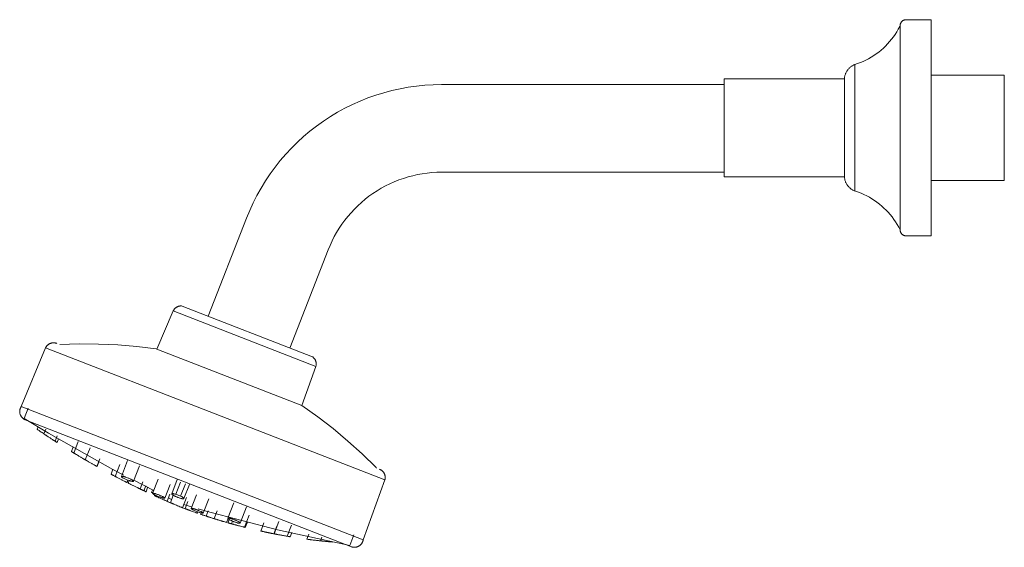
# Model space of a CAD drawing. Units: millimetres. Extents: x -8561 to -6702, y -17590 to 1419.
# Drawn here: x -7775 to -7505, y 1274 to 1419 of the extents above; entities that cross this region are included whole.
import ezdxf

# ---------------------------------------------------------------- set-up
doc = ezdxf.new("R2010")
doc.units = ezdxf.units.MM
doc.layers.add('P-SANR-FIXT', color=6, linetype='Continuous', lineweight=18)

# ---------------------------------------------------------------- blocks, each defined once
blk = doc.blocks.new('01-0845-11 MEZCLADOR DUCHA 8_ SIN SALIDA TINA CALIMA - 01-0845-11-2253255-Vista derecha')
at = {"layer": 'P-SANR-FIXT'}
for p, q in [((-17339.79, 1418.89), (-17346.69, 1418.89)), ((-17339.79, 1418.89), (-17339.79, 1359.73)), ((-17348.34, 1361.38), (-17348.34, 1417.24)), ((-17360.77, 1372.01), (-17360.77, 1406.6)), ((-17363.6, 1402.74), (-17396.54, 1402.74)), ((-17396.54, 1375.88), (-17396.54, 1402.74)), ((-17363.6, 1375.88), (-17363.6, 1402.74)), ((-17319.79, 1403.7), (-17339.79, 1403.7)), ((-17319.79, 1374.91), (-17319.79, 1403.7)), ((-17396.54, 1401.14), (-17473.92, 1401.14)), ((-17473.92, 1377.14), (-17396.54, 1377.14)), ((-17396.54, 1375.88), (-17363.6, 1375.88)), ((-17339.79, 1374.91), (-17319.79, 1374.91)), ((-17527.37, 1364.59), (-17537.84, 1337.72)), ((-17346.69, 1359.73), (-17339.79, 1359.73)), ((-17515.47, 1329.01), (-17505.01, 1355.88)), ((-17544.98, 1340.5), (-17509.31, 1326.61)), ((-17547.47, 1339.16), (-17551.92, 1328.72)), ((-17508.4, 1323.94), (-17547.47, 1339.16)), ((-17582.4, 1329.09), (-17589.13, 1312.98)), ((-17489.46, 1292.9), (-17582.4, 1329.09)), ((-17551.92, 1328.72), (-17512.18, 1313.24)), ((-17512.18, 1313.24), (-17508.4, 1323.94)), ((-17495.41, 1276.48), (-17589.13, 1312.98)), ((-17587.21, 1312.57), (-17588.32, 1309.73)), ((-17588, 1309.4), (-17498.66, 1274.61)), ((-17584.47, 1307.47), (-17584.73, 1306.78)), ((-17582.36, 1306.79), (-17582.86, 1305.51)), ((-17579.78, 1303.48), (-17579.2, 1304.99)), ((-17579.24, 1303.13), (-17578.85, 1304.12)), ((-17573.45, 1303.4), (-17574.67, 1300.27)), ((-17574.87, 1301.94), (-17575.36, 1300.69)), ((-17571.53, 1298.4), (-17570.24, 1301.72)), ((-17568.34, 1296.58), (-17567.51, 1298.71)), ((-17568.29, 1296.55), (-17567.79, 1297.83)), ((-17559.94, 1298.25), (-17561.66, 1293.85)), ((-17563.97, 1295.81), (-17564.49, 1294.47)), ((-17562.05, 1297.12), (-17563.32, 1293.85)), ((-17558.3, 1292.54), (-17556.66, 1296.76)), ((-17560.1, 1292.19), (-17559.84, 1292.85)), ((-17559.52, 1292.73), (-17559.79, 1292.04)), ((-17552.77, 1290.02), (-17558.22, 1292.81)), ((-17556.54, 1290.44), (-17555.78, 1292.4)), ((-17551.58, 1293.08), (-17553.09, 1289.21)), ((-17546.34, 1293.01), (-17547.86, 1289.1)), ((-17545.42, 1292.32), (-17546.73, 1288.98)), ((-17495.41, 1276.48), (-17489.46, 1292.9)), ((-17555.48, 1289.94), (-17554.95, 1291.3)), ((-17554.9, 1289.66), (-17554.46, 1290.8)), ((-17553.15, 1290.13), (-17553.37, 1289.58)), ((-17549.73, 1287.91), (-17548.27, 1291.67)), ((-17545.42, 1288.47), (-17544.12, 1291.81)), ((-17544.5, 1287.79), (-17542.99, 1291.68)), ((-17552.48, 1288.8), (-17552.56, 1288.58)), ((-17552.32, 1288.71), (-17552.4, 1288.51)), ((-17549.1, 1287.05), (-17548.35, 1288.97)), ((-17547.88, 1287.51), (-17548.77, 1287.97)), ((-17547.44, 1288.71), (-17548.23, 1286.67)), ((-17546.73, 1288.98), (-17545.42, 1288.47)), ((-17544.9, 1285.29), (-17543.8, 1288.12)), ((-17543.46, 1286.98), (-17544.22, 1285.04)), ((-17541.11, 1288.87), (-17542.57, 1285.11)), ((-17539.21, 1283.8), (-17537.69, 1287.69)), ((-17530.82, 1286.61), (-17532.46, 1282.4)), ((-17542.41, 1285.51), (-17544.58, 1286.14)), ((-17540.83, 1283.81), (-17540.7, 1284.15)), ((-17539.83, 1283.87), (-17539.97, 1283.52)), ((-17537.9, 1284.43), (-17538.45, 1283.01)), ((-17535.46, 1284.42), (-17536.28, 1282.31)), ((-17529.1, 1281.09), (-17527.38, 1285.5)), ((-17532.82, 1281.27), (-17532.41, 1282.31)), ((-17532.13, 1282.09), (-17532.49, 1281.18)), ((-17531.19, 1281.62), (-17531.48, 1280.89)), ((-17527.97, 1279.97), (-17526.68, 1283.28)), ((-17527.7, 1279.9), (-17527.13, 1281.37)), ((-17522.6, 1281.16), (-17523.48, 1278.91)), ((-17518.51, 1281.5), (-17519.82, 1278.15)), ((-17519.9, 1278.17), (-17519.1, 1280.24)), ((-17516.2, 1277.49), (-17515.01, 1280.55)), ((-17515.44, 1277.36), (-17515, 1278.5)), ((-17515.4, 1277.36), (-17514.98, 1278.43)), ((-17510.29, 1278.08), (-17510.84, 1276.68)), ((-17507.15, 1276.23), (-17506.74, 1277.27)), ((-17503.82, 1275.91), (-17503.79, 1276)), ((-17499.1, 1274.99), (-17498, 1277.83))]:
    blk.add_line(p, q, dxfattribs=at)
at = {"layer": 'P-SANR-FIXT', "flags": 128}
for points in [[(-17348.34, 1417.24), (-17348.34, 1417.3), (-17348.34, 1417.37), (-17348.33, 1417.43), (-17348.32, 1417.5), (-17348.31, 1417.57), (-17348.29, 1417.63), (-17348.28, 1417.69), (-17348.26, 1417.76), (-17348.23, 1417.82), (-17348.21, 1417.88), (-17348.18, 1417.94), (-17348.15, 1418), (-17348.12, 1418.06), (-17348.09, 1418.11), (-17348.05, 1418.17), (-17348.01, 1418.22), (-17347.97, 1418.28), (-17347.93, 1418.33), (-17347.89, 1418.37), (-17347.84, 1418.42), (-17347.79, 1418.47), (-17347.74, 1418.51), (-17347.69, 1418.55), (-17347.64, 1418.59), (-17347.58, 1418.63), (-17347.53, 1418.66), (-17347.47, 1418.69), (-17347.41, 1418.72), (-17347.35, 1418.75), (-17347.29, 1418.78), (-17347.23, 1418.8), (-17347.16, 1418.82), (-17347.1, 1418.84), (-17347.04, 1418.85), (-17346.97, 1418.86), (-17346.9, 1418.87), (-17346.84, 1418.88), (-17346.77, 1418.89), (-17346.71, 1418.89), (-17346.69, 1418.89)], [(-17360.77, 1406.6), (-17359.98, 1406.87), (-17359.21, 1407.16), (-17358.45, 1407.48), (-17357.7, 1407.84), (-17356.96, 1408.22), (-17356.24, 1408.64), (-17355.54, 1409.08), (-17354.86, 1409.55), (-17354.19, 1410.04), (-17353.55, 1410.57), (-17352.93, 1411.11), (-17352.33, 1411.69), (-17351.75, 1412.28), (-17351.2, 1412.9), (-17350.67, 1413.54), (-17350.17, 1414.2), (-17349.7, 1414.88), (-17349.25, 1415.58), (-17348.83, 1416.3), (-17348.45, 1417.03), (-17348.34, 1417.24)], [(-17348.34, 1415.55), (-17348.34, 1415.62), (-17348.34, 1415.98), (-17348.34, 1416.29), (-17348.34, 1416.55), (-17348.34, 1416.78), (-17348.34, 1416.96), (-17348.34, 1417.09), (-17348.34, 1417.18), (-17348.34, 1417.23), (-17348.34, 1417.24)], [(-17348.34, 1417.24), (-17348.34, 1417.21), (-17348.34, 1417.15), (-17348.34, 1417.04), (-17348.34, 1416.88), (-17348.34, 1416.68), (-17348.34, 1416.44), (-17348.34, 1416.15), (-17348.34, 1415.82), (-17348.34, 1415.45), (-17348.34, 1415.03), (-17348.34, 1414.58), (-17348.34, 1414.08), (-17348.34, 1413.55), (-17348.34, 1412.97), (-17348.34, 1412.36), (-17348.34, 1411.71), (-17348.34, 1411.02), (-17348.34, 1410.3), (-17348.34, 1409.55), (-17348.34, 1408.77), (-17348.34, 1407.95), (-17348.34, 1407.1), (-17348.34, 1406.23), (-17348.34, 1405.33), (-17348.34, 1404.4), (-17348.34, 1403.45), (-17348.34, 1402.47), (-17348.34, 1401.48), (-17348.34, 1400.46), (-17348.34, 1399.43), (-17348.34, 1398.38), (-17348.34, 1397.31), (-17348.34, 1396.24), (-17348.34, 1395.15), (-17348.34, 1394.05), (-17348.34, 1392.95), (-17348.34, 1391.84), (-17348.34, 1390.72), (-17348.34, 1389.61), (-17348.34, 1388.49), (-17348.34, 1387.38), (-17348.34, 1386.26), (-17348.34, 1385.15), (-17348.34, 1384.05), (-17348.34, 1382.96), (-17348.34, 1381.88), (-17348.34, 1380.81), (-17348.34, 1379.75), (-17348.34, 1378.71), (-17348.34, 1377.68), (-17348.34, 1376.68), (-17348.34, 1375.69), (-17348.34, 1374.73), (-17348.34, 1373.79), (-17348.34, 1372.87), (-17348.34, 1371.98), (-17348.34, 1371.12), (-17348.34, 1370.28), (-17348.34, 1369.48), (-17348.34, 1368.71), (-17348.34, 1367.97), (-17348.34, 1367.27), (-17348.34, 1366.6), (-17348.34, 1365.97), (-17348.34, 1365.37), (-17348.34, 1364.82), (-17348.34, 1364.3), (-17348.34, 1363.82), (-17348.34, 1363.39), (-17348.34, 1362.99), (-17348.34, 1362.64), (-17348.34, 1362.33), (-17348.34, 1362.06), (-17348.34, 1361.84), (-17348.34, 1361.66), (-17348.34, 1361.52), (-17348.34, 1361.43), (-17348.34, 1361.38), (-17348.34, 1361.38)], [(-17363.6, 1402.74), (-17363.58, 1402.91), (-17363.56, 1403.09), (-17363.53, 1403.27), (-17363.49, 1403.44), (-17363.45, 1403.62), (-17363.4, 1403.79), (-17363.34, 1403.96), (-17363.28, 1404.13), (-17363.21, 1404.29), (-17363.13, 1404.45), (-17363.04, 1404.61), (-17362.95, 1404.77), (-17362.86, 1404.92), (-17362.75, 1405.07), (-17362.65, 1405.21), (-17362.53, 1405.35), (-17362.41, 1405.48), (-17362.29, 1405.61), (-17362.16, 1405.73), (-17362.03, 1405.85), (-17361.89, 1405.97), (-17361.74, 1406.07), (-17361.6, 1406.18), (-17361.44, 1406.27), (-17361.29, 1406.36), (-17361.13, 1406.44), (-17360.97, 1406.52), (-17360.8, 1406.59), (-17360.77, 1406.6)], [(-17473.92, 1401.14), (-17476.21, 1401.09), (-17478.5, 1400.95), (-17480.79, 1400.73), (-17483.06, 1400.41), (-17485.32, 1399.99), (-17487.56, 1399.49), (-17489.77, 1398.9), (-17491.96, 1398.23), (-17494.13, 1397.46), (-17496.26, 1396.61), (-17498.35, 1395.67), (-17500.41, 1394.66), (-17502.42, 1393.56), (-17504.39, 1392.38), (-17506.31, 1391.12), (-17508.18, 1389.79), (-17509.99, 1388.38), (-17511.74, 1386.9), (-17513.44, 1385.35), (-17515.07, 1383.74), (-17516.64, 1382.06), (-17518.13, 1380.32), (-17519.56, 1378.53), (-17520.91, 1376.67), (-17522.19, 1374.77), (-17523.39, 1372.81), (-17524.51, 1370.81), (-17525.55, 1368.77), (-17526.51, 1366.68), (-17527.37, 1364.59)], [(-17505.01, 1355.88), (-17504.5, 1357.11), (-17503.94, 1358.33), (-17503.34, 1359.52), (-17502.68, 1360.68), (-17501.98, 1361.82), (-17501.24, 1362.92), (-17500.45, 1364), (-17499.62, 1365.05), (-17498.75, 1366.06), (-17497.84, 1367.03), (-17496.89, 1367.97), (-17495.91, 1368.87), (-17494.88, 1369.73), (-17493.83, 1370.55), (-17492.74, 1371.32), (-17491.63, 1372.05), (-17490.48, 1372.74), (-17489.31, 1373.38), (-17488.11, 1373.97), (-17486.9, 1374.51), (-17485.66, 1375.01), (-17484.4, 1375.45), (-17483.12, 1375.84), (-17481.83, 1376.19), (-17480.53, 1376.48), (-17479.22, 1376.71), (-17477.9, 1376.9), (-17476.57, 1377.03), (-17475.24, 1377.11), (-17473.92, 1377.14)], [(-17360.77, 1372.01), (-17360.94, 1372.08), (-17361.1, 1372.15), (-17361.26, 1372.24), (-17361.41, 1372.32), (-17361.57, 1372.42), (-17361.71, 1372.52), (-17361.86, 1372.63), (-17362, 1372.74), (-17362.13, 1372.86), (-17362.26, 1372.98), (-17362.39, 1373.11), (-17362.51, 1373.24), (-17362.62, 1373.38), (-17362.73, 1373.52), (-17362.84, 1373.67), (-17362.94, 1373.82), (-17363.03, 1373.97), (-17363.11, 1374.13), (-17363.19, 1374.29), (-17363.26, 1374.45), (-17363.33, 1374.62), (-17363.39, 1374.79), (-17363.44, 1374.96), (-17363.49, 1375.13), (-17363.52, 1375.31), (-17363.55, 1375.49), (-17363.58, 1375.66), (-17363.6, 1375.84), (-17363.6, 1375.88)], [(-17348.34, 1361.38), (-17348.72, 1362.11), (-17349.13, 1362.83), (-17349.57, 1363.54), (-17350.04, 1364.22), (-17350.53, 1364.89), (-17351.05, 1365.53), (-17351.59, 1366.16), (-17352.16, 1366.76), (-17352.76, 1367.34), (-17353.37, 1367.89), (-17354.01, 1368.42), (-17354.67, 1368.93), (-17355.35, 1369.4), (-17356.04, 1369.85), (-17356.76, 1370.28), (-17357.49, 1370.67), (-17358.23, 1371.03), (-17358.99, 1371.36), (-17359.76, 1371.67), (-17360.55, 1371.94), (-17360.77, 1372.01)], [(-17348.34, 1361.38), (-17348.34, 1361.4), (-17348.34, 1361.47), (-17348.34, 1361.58), (-17348.34, 1361.73), (-17348.34, 1361.93), (-17348.34, 1362.18), (-17348.34, 1362.46), (-17348.34, 1362.79), (-17348.34, 1363.03)], [(-17346.69, 1359.73), (-17346.76, 1359.73), (-17346.82, 1359.73), (-17346.89, 1359.74), (-17346.95, 1359.75), (-17347.02, 1359.76), (-17347.08, 1359.77), (-17347.15, 1359.79), (-17347.21, 1359.81), (-17347.27, 1359.83), (-17347.33, 1359.86), (-17347.39, 1359.88), (-17347.45, 1359.91), (-17347.51, 1359.94), (-17347.57, 1359.98), (-17347.62, 1360.01), (-17347.68, 1360.05), (-17347.73, 1360.09), (-17347.78, 1360.13), (-17347.83, 1360.18), (-17347.87, 1360.23), (-17347.92, 1360.27), (-17347.96, 1360.32), (-17348, 1360.38), (-17348.04, 1360.43), (-17348.08, 1360.48), (-17348.11, 1360.54), (-17348.15, 1360.6), (-17348.18, 1360.66), (-17348.2, 1360.72), (-17348.23, 1360.78), (-17348.25, 1360.84), (-17348.27, 1360.9), (-17348.29, 1360.97), (-17348.3, 1361.03), (-17348.32, 1361.1), (-17348.33, 1361.16), (-17348.33, 1361.23), (-17348.34, 1361.29), (-17348.34, 1361.36), (-17348.34, 1361.38)], [(-17547.47, 1339.16), (-17547.42, 1339.24), (-17547.38, 1339.32), (-17547.33, 1339.41), (-17547.28, 1339.49), (-17547.22, 1339.56), (-17547.16, 1339.64), (-17547.1, 1339.71), (-17547.04, 1339.78), (-17546.97, 1339.85), (-17546.9, 1339.92), (-17546.83, 1339.98), (-17546.75, 1340.04), (-17546.67, 1340.09), (-17546.6, 1340.15), (-17546.51, 1340.2), (-17546.43, 1340.24), (-17546.35, 1340.29), (-17546.26, 1340.33), (-17546.17, 1340.36), (-17546.08, 1340.4), (-17545.99, 1340.43), (-17545.9, 1340.45), (-17545.8, 1340.47), (-17545.71, 1340.49), (-17545.62, 1340.51), (-17545.52, 1340.52), (-17545.43, 1340.52), (-17545.33, 1340.53), (-17545.24, 1340.52), (-17545.14, 1340.52), (-17545.04, 1340.51), (-17544.98, 1340.5)], [(-17582.4, 1329.09), (-17582.36, 1329.18), (-17582.31, 1329.26), (-17582.26, 1329.35), (-17582.2, 1329.43), (-17582.15, 1329.5), (-17582.08, 1329.58), (-17582.02, 1329.65), (-17581.95, 1329.72), (-17581.88, 1329.79), (-17581.81, 1329.85), (-17581.74, 1329.91), (-17581.66, 1329.97), (-17581.58, 1330.03), (-17581.5, 1330.08), (-17581.42, 1330.13), (-17581.33, 1330.17), (-17581.24, 1330.21), (-17581.15, 1330.25), (-17581.06, 1330.29), (-17580.97, 1330.32), (-17580.88, 1330.35), (-17580.79, 1330.37), (-17580.69, 1330.39), (-17580.6, 1330.41), (-17580.5, 1330.42), (-17580.4, 1330.43), (-17580.31, 1330.43), (-17580.21, 1330.43), (-17580.11, 1330.43), (-17580.02, 1330.42), (-17579.92, 1330.41), (-17579.83, 1330.4), (-17579.73, 1330.38), (-17579.64, 1330.36), (-17579.54, 1330.33), (-17579.45, 1330.3), (-17579.36, 1330.27)], [(-17578.55, 1329.95), (-17573.25, 1330.13), (-17567.96, 1330.1), (-17562.67, 1329.86), (-17557.39, 1329.41), (-17552.14, 1328.75), (-17551.92, 1328.72)], [(-17509.31, 1326.61), (-17509.24, 1326.56), (-17509.16, 1326.5), (-17509.09, 1326.44), (-17509.02, 1326.37), (-17508.95, 1326.3), (-17508.89, 1326.23), (-17508.82, 1326.16), (-17508.77, 1326.09), (-17508.71, 1326.01), (-17508.66, 1325.93), (-17508.61, 1325.85), (-17508.56, 1325.76), (-17508.52, 1325.68), (-17508.48, 1325.59), (-17508.44, 1325.5), (-17508.41, 1325.41), (-17508.38, 1325.32), (-17508.36, 1325.23), (-17508.34, 1325.13), (-17508.32, 1325.04), (-17508.31, 1324.95), (-17508.3, 1324.85), (-17508.29, 1324.76), (-17508.29, 1324.66), (-17508.29, 1324.57), (-17508.29, 1324.47), (-17508.3, 1324.37), (-17508.32, 1324.28), (-17508.33, 1324.19), (-17508.35, 1324.09), (-17508.38, 1324), (-17508.4, 1323.94)], [(-17588, 1309.4), (-17588.09, 1309.44), (-17588.18, 1309.48), (-17588.26, 1309.53), (-17588.35, 1309.58), (-17588.43, 1309.63), (-17588.51, 1309.69), (-17588.59, 1309.75), (-17588.66, 1309.81), (-17588.74, 1309.88), (-17588.81, 1309.95), (-17588.87, 1310.02), (-17588.94, 1310.09), (-17589, 1310.17), (-17589.06, 1310.25), (-17589.11, 1310.33), (-17589.16, 1310.41), (-17589.21, 1310.5), (-17589.26, 1310.59), (-17589.3, 1310.68), (-17589.34, 1310.77), (-17589.37, 1310.86), (-17589.4, 1310.95), (-17589.43, 1311.05), (-17589.45, 1311.14), (-17589.47, 1311.24), (-17589.48, 1311.34), (-17589.5, 1311.43), (-17589.5, 1311.53), (-17589.51, 1311.63), (-17589.51, 1311.73), (-17589.5, 1311.83), (-17589.49, 1311.93), (-17589.48, 1312.02), (-17589.46, 1312.12), (-17589.44, 1312.22), (-17589.42, 1312.31), (-17589.39, 1312.41), (-17589.36, 1312.5), (-17589.33, 1312.59), (-17589.29, 1312.68), (-17589.24, 1312.77), (-17589.2, 1312.86), (-17589.15, 1312.94), (-17589.13, 1312.98)], [(-17512.18, 1313.24), (-17507.85, 1310.18), (-17503.66, 1306.95), (-17499.59, 1303.56), (-17495.66, 1300.01), (-17491.88, 1296.3), (-17491.73, 1296.14)], [(-17561.01, 1294.24), (-17563.97, 1295.75), (-17581.58, 1305.68), (-17588.32, 1309.73)], [(-17490.91, 1295.82), (-17490.82, 1295.79), (-17490.73, 1295.75), (-17490.65, 1295.7), (-17490.56, 1295.65), (-17490.48, 1295.6), (-17490.4, 1295.55), (-17490.32, 1295.49), (-17490.25, 1295.43), (-17490.17, 1295.37), (-17490.1, 1295.3), (-17490.03, 1295.23), (-17489.97, 1295.16), (-17489.91, 1295.09), (-17489.85, 1295.01), (-17489.79, 1294.93), (-17489.74, 1294.85), (-17489.69, 1294.77), (-17489.64, 1294.68), (-17489.6, 1294.6), (-17489.56, 1294.51), (-17489.52, 1294.42), (-17489.49, 1294.33), (-17489.46, 1294.24), (-17489.44, 1294.14), (-17489.42, 1294.05), (-17489.4, 1293.95), (-17489.39, 1293.86), (-17489.38, 1293.76), (-17489.37, 1293.66), (-17489.37, 1293.57), (-17489.37, 1293.47), (-17489.38, 1293.37), (-17489.39, 1293.28), (-17489.4, 1293.18), (-17489.42, 1293.09), (-17489.44, 1292.99), (-17489.46, 1292.9)], [(-17499.1, 1274.99), (-17518.86, 1279.28), (-17538.42, 1284.35), (-17540.63, 1284.99)], [(-17495.41, 1276.48), (-17495.43, 1276.39), (-17495.45, 1276.29), (-17495.48, 1276.2), (-17495.51, 1276.1), (-17495.55, 1276.01), (-17495.58, 1275.92), (-17495.63, 1275.83), (-17495.67, 1275.75), (-17495.72, 1275.66), (-17495.77, 1275.58), (-17495.83, 1275.5), (-17495.89, 1275.42), (-17495.95, 1275.34), (-17496.01, 1275.27), (-17496.08, 1275.2), (-17496.15, 1275.13), (-17496.22, 1275.06), (-17496.3, 1275), (-17496.38, 1274.94), (-17496.46, 1274.88), (-17496.54, 1274.83), (-17496.62, 1274.78), (-17496.71, 1274.73), (-17496.8, 1274.69), (-17496.89, 1274.65), (-17496.98, 1274.62), (-17497.07, 1274.58), (-17497.17, 1274.55), (-17497.26, 1274.53), (-17497.36, 1274.51), (-17497.46, 1274.49), (-17497.55, 1274.48), (-17497.65, 1274.47), (-17497.75, 1274.47), (-17497.85, 1274.46), (-17497.95, 1274.47), (-17498.04, 1274.47), (-17498.14, 1274.48), (-17498.24, 1274.5), (-17498.34, 1274.52), (-17498.43, 1274.54), (-17498.53, 1274.57), (-17498.62, 1274.6), (-17498.66, 1274.61)]]:
    blk.add_lwpolyline(points, dxfattribs=at)
at = {"layer": 'P-SANR-FIXT'}
for points, knots in [([(-17584.73, 1306.78), (-17584.6, 1306.69), (-17584.4, 1306.55), (-17584.1, 1306.35), (-17583.87, 1306.19), (-17583.61, 1306.01), (-17583.27, 1305.79), (-17583.02, 1305.62), (-17582.86, 1305.51), (-17582.84, 1305.49)], [-1, -1, -1, -1, -0.9305556, -0.8958333, -0.8611111, -0.8263889, -0.7916667, -0.7222222, -0.7134976, -0.7134976, -0.7134976, -0.7134976]), ([(-17582.86, 1305.51), (-17582.86, 1305.51), (-17582.86, 1305.51), (-17582.84, 1305.5), (-17582.79, 1305.46), (-17582.76, 1305.44)], [-0.1141108, -0.1141108, -0.1141108, -0.1141108, -0.1111111, -0.0555556, 0, 0, 0, 0]), ([(-17582.76, 1305.44), (-17582.68, 1305.39), (-17582.5, 1305.26), (-17582.14, 1305.03), (-17581.84, 1304.83), (-17581.51, 1304.61), (-17581.18, 1304.39), (-17580.85, 1304.18), (-17580.57, 1303.99), (-17580.33, 1303.83), (-17580.14, 1303.71), (-17579.98, 1303.61), (-17579.87, 1303.53), (-17579.8, 1303.49), (-17579.78, 1303.48), (-17579.78, 1303.48)], [-1, -1, -1, -1, -0.8611111, -0.7916667, -0.7222222, -0.6527778, -0.5833333, -0.5138889, -0.4444444, -0.3888889, -0.3333333, -0.2777778, -0.2222222, -0.1666667, -0.1111111, -0.1111111, -0.1111111, -0.1111111]), ([(-17579.77, 1303.47), (-17579.73, 1303.44), (-17579.63, 1303.38), (-17579.48, 1303.29), (-17579.4, 1303.23), (-17579.36, 1303.2)], [-0.144895, -0.144895, -0.144895, -0.144895, -0.1111111, -0.0555556, 0, 0, 0, 0]), ([(-17575.33, 1300.68), (-17575.29, 1300.65), (-17575.15, 1300.57), (-17574.87, 1300.4), (-17574.73, 1300.31), (-17574.67, 1300.27)], [-1, -1, -1, -1, -0.8611111, -0.7916667, -0.7492773, -0.7492773, -0.7492773, -0.7492773]), ([(-17574.67, 1300.27), (-17574.67, 1300.27), (-17574.66, 1300.27), (-17574.62, 1300.24), (-17574.5, 1300.17), (-17574.34, 1300.07), (-17574.21, 1299.99)], [-0.2490126, -0.2490126, -0.2490126, -0.2490126, -0.2222222, -0.1666667, -0.1111111, 0, 0, 0, 0]), ([(-17574.21, 1299.99), (-17574.04, 1299.89), (-17573.76, 1299.72), (-17573.31, 1299.45), (-17572.97, 1299.25), (-17572.64, 1299.05), (-17572.32, 1298.86), (-17572.04, 1298.7), (-17571.82, 1298.57), (-17571.67, 1298.49), (-17571.58, 1298.43), (-17571.53, 1298.4), (-17571.53, 1298.4), (-17571.53, 1298.4)], [-1, -1, -1, -1, -0.8611111, -0.7916667, -0.7222222, -0.6527778, -0.5833333, -0.5138889, -0.4444444, -0.3888889, -0.3333333, -0.2777778, -0.2222222, -0.2222222, -0.2222222, -0.2222222]), ([(-17571.25, 1298.24), (-17571.12, 1298.17), (-17570.88, 1298.03), (-17570.46, 1297.78), (-17570.13, 1297.59), (-17569.79, 1297.4), (-17569.44, 1297.2), (-17569.13, 1297.02), (-17568.87, 1296.87), (-17568.66, 1296.76), (-17568.51, 1296.67), (-17568.41, 1296.62), (-17568.35, 1296.59), (-17568.34, 1296.58), (-17568.35, 1296.58)], [-1, -1, -1, -1, -0.8611111, -0.7916667, -0.7222222, -0.6527778, -0.5833333, -0.5138889, -0.4444444, -0.3888889, -0.3333333, -0.2777778, -0.2222222, -0.1821119, -0.1821119, -0.1821119, -0.1821119]), ([(-17568.33, 1296.57), (-17568.32, 1296.57), (-17568.29, 1296.55), (-17568.28, 1296.55), (-17568.3, 1296.55), (-17568.3, 1296.55)], [-0.8888889, -0.8888889, -0.8888889, -0.8888889, -0.8611111, -0.7916667, -0.7777778, -0.7777778, -0.7777778, -0.7777778]), ([(-17564.49, 1294.47), (-17564.49, 1294.47), (-17564.41, 1294.43), (-17564.17, 1294.3), (-17563.92, 1294.17), (-17563.64, 1294.02), (-17563.43, 1293.91), (-17563.32, 1293.85)], [-1, -1, -1, -1, -0.8611111, -0.7916667, -0.7222222, -0.6527778, -0.587575, -0.587575, -0.587575, -0.587575]), ([(-17563.32, 1293.85), (-17563.32, 1293.85), (-17563.31, 1293.85), (-17563.25, 1293.82), (-17563.14, 1293.76), (-17562.94, 1293.65), (-17562.74, 1293.55), (-17562.58, 1293.46)], [-0.3333333, -0.3333333, -0.3333333, -0.3333333, -0.2777778, -0.2222222, -0.1666667, -0.1111111, 0, 0, 0, 0]), ([(-17562.58, 1293.46), (-17562.37, 1293.36), (-17562.05, 1293.19), (-17561.57, 1292.94), (-17561.23, 1292.77), (-17560.91, 1292.6), (-17560.62, 1292.46), (-17560.38, 1292.34), (-17560.22, 1292.26), (-17560.13, 1292.21), (-17560.1, 1292.19), (-17560.1, 1292.19), (-17560.1, 1292.19)], [-1, -1, -1, -1, -0.8611111, -0.7916667, -0.7222222, -0.6527778, -0.5833333, -0.5138889, -0.4444444, -0.3888889, -0.3333333, -0.3183522, -0.3183522, -0.3183522, -0.3183522]), ([(-17559.47, 1292.71), (-17559.71, 1292.79), (-17560.07, 1292.92), (-17560.56, 1293.13), (-17560.89, 1293.28), (-17561.18, 1293.43), (-17561.38, 1293.55), (-17561.49, 1293.63), (-17561.59, 1293.71), (-17561.66, 1293.78), (-17561.67, 1293.84), (-17561.63, 1293.88), (-17561.54, 1293.9), (-17561.41, 1293.9), (-17561.23, 1293.88), (-17561.01, 1293.83), (-17560.77, 1293.77), (-17560.59, 1293.72), (-17560.49, 1293.68)], [-1, -1, -1, -1, -0.861111, -0.791667, -0.722222, -0.652778, -0.583333, -0.548611, -0.513889, -0.444444, -0.388889, -0.333333, -0.277778, -0.222222, -0.166667, -0.111111, -0.055556, 0, 0, 0, 0]), ([(-17560.49, 1293.68), (-17560.24, 1293.61), (-17559.88, 1293.48), (-17559.39, 1293.27), (-17559.07, 1293.11), (-17558.78, 1292.96), (-17558.59, 1292.84), (-17558.47, 1292.76), (-17558.37, 1292.68), (-17558.3, 1292.6), (-17558.29, 1292.54), (-17558.33, 1292.5), (-17558.42, 1292.49), (-17558.55, 1292.49), (-17558.73, 1292.52), (-17558.95, 1292.56), (-17559.19, 1292.63), (-17559.37, 1292.68), (-17559.47, 1292.71)], [-1, -1, -1, -1, -0.861111, -0.791667, -0.722222, -0.652778, -0.583333, -0.548611, -0.513889, -0.444444, -0.388889, -0.333333, -0.277778, -0.222222, -0.166667, -0.111111, -0.055556, 0, 0, 0, 0]), ([(-17559.79, 1292.04), (-17559.79, 1292.04), (-17559.78, 1292.03), (-17559.74, 1292.01), (-17559.61, 1291.95), (-17559.45, 1291.87), (-17559.31, 1291.8)], [-0.249809, -0.249809, -0.249809, -0.249809, -0.2222222, -0.1666667, -0.1111111, 0, 0, 0, 0]), ([(-17559.31, 1291.8), (-17559.14, 1291.71), (-17558.85, 1291.57), (-17558.38, 1291.34), (-17558.03, 1291.16), (-17557.68, 1290.99), (-17557.4, 1290.86), (-17557.21, 1290.76), (-17557.02, 1290.68), (-17556.84, 1290.59), (-17556.69, 1290.51), (-17556.59, 1290.47), (-17556.54, 1290.44), (-17556.54, 1290.44), (-17556.55, 1290.45)], [-1, -1, -1, -1, -0.8611111, -0.7916667, -0.7222222, -0.6527778, -0.5833333, -0.5486111, -0.5138889, -0.4444444, -0.3888889, -0.3333333, -0.2777778, -0.2222222, -0.2222222, -0.2222222, -0.2222222]), ([(-17556.54, 1290.44), (-17556.45, 1290.4), (-17556.28, 1290.32), (-17556.05, 1290.21), (-17555.84, 1290.11), (-17555.68, 1290.03), (-17555.57, 1289.98), (-17555.49, 1289.94), (-17555.48, 1289.94), (-17555.48, 1289.94)], [-0.5000896, -0.5000896, -0.5000896, -0.5000896, -0.4444444, -0.3888889, -0.3333333, -0.2777778, -0.2222222, -0.1666667, -0.1111111, -0.1111111, -0.1111111, -0.1111111]), ([(-17555.45, 1289.92), (-17555.41, 1289.91), (-17555.31, 1289.86), (-17555.16, 1289.79), (-17555.07, 1289.74), (-17555.03, 1289.73)], [-0.140773, -0.140773, -0.140773, -0.140773, -0.1111111, -0.0555556, 0, 0, 0, 0]), ([(-17553.37, 1289.58), (-17553.37, 1289.57), (-17553.37, 1289.54), (-17553.31, 1289.47), (-17553.19, 1289.39), (-17553.1, 1289.34), (-17553.06, 1289.31)], [-0.5601457, -0.5601457, -0.5601457, -0.5601457, -0.5138889, -0.4444444, -0.3888889, -0.3488816, -0.3488816, -0.3488816, -0.3488816]), ([(-17551.19, 1288.25), (-17551.44, 1288.34), (-17551.8, 1288.48), (-17552.26, 1288.69), (-17552.56, 1288.83), (-17552.8, 1288.96), (-17552.95, 1289.05), (-17553.03, 1289.11), (-17553.08, 1289.17), (-17553.1, 1289.21), (-17553.06, 1289.24), (-17552.97, 1289.25), (-17552.83, 1289.23), (-17552.65, 1289.2), (-17552.44, 1289.15), (-17552.19, 1289.07), (-17551.92, 1288.99), (-17551.73, 1288.92), (-17551.62, 1288.88)], [-1, -1, -1, -1, -0.861111, -0.791667, -0.722222, -0.652778, -0.583333, -0.548611, -0.513889, -0.444444, -0.388889, -0.333333, -0.277778, -0.222222, -0.166667, -0.111111, -0.055556, 0, 0, 0, 0]), ([(-17552.55, 1288.58), (-17552.55, 1288.58), (-17552.57, 1288.59), (-17552.56, 1288.58), (-17552.52, 1288.56), (-17552.47, 1288.54), (-17552.42, 1288.52), (-17552.4, 1288.51)], [-0.6666667, -0.6666667, -0.6666667, -0.6666667, -0.6527778, -0.5833333, -0.5486111, -0.5138889, -0.4850944, -0.4850944, -0.4850944, -0.4850944]), ([(-17552.37, 1288.49), (-17552.39, 1288.5), (-17552.41, 1288.51), (-17552.39, 1288.5), (-17552.32, 1288.47), (-17552.2, 1288.42), (-17552.04, 1288.35), (-17551.78, 1288.23), (-17551.53, 1288.12), (-17551.35, 1288.04)], [-0.4444444, -0.4444444, -0.4444444, -0.4444444, -0.3888889, -0.3333333, -0.2777778, -0.2222222, -0.1666667, -0.1111111, 0, 0, 0, 0]), ([(-17551.62, 1288.88), (-17551.37, 1288.79), (-17551.01, 1288.65), (-17550.55, 1288.44), (-17550.26, 1288.3), (-17550.02, 1288.17), (-17549.87, 1288.07), (-17549.79, 1288.01), (-17549.74, 1287.95), (-17549.72, 1287.9), (-17549.76, 1287.88), (-17549.85, 1287.87), (-17549.99, 1287.89), (-17550.16, 1287.92), (-17550.38, 1287.98), (-17550.63, 1288.06), (-17550.9, 1288.14), (-17551.09, 1288.21), (-17551.19, 1288.25)], [-1, -1, -1, -1, -0.861111, -0.791667, -0.722222, -0.652778, -0.583333, -0.548611, -0.513889, -0.444444, -0.388889, -0.333333, -0.277778, -0.222222, -0.166667, -0.111111, -0.055556, 0, 0, 0, 0]), ([(-17551.35, 1288.04), (-17551.12, 1287.93), (-17550.77, 1287.78), (-17550.29, 1287.56), (-17549.95, 1287.42), (-17549.66, 1287.29), (-17549.45, 1287.2), (-17549.32, 1287.14), (-17549.21, 1287.09), (-17549.13, 1287.06), (-17549.09, 1287.04), (-17549.11, 1287.05), (-17549.12, 1287.05)], [-1, -1, -1, -1, -0.8611111, -0.7916667, -0.7222222, -0.6527778, -0.5833333, -0.5486111, -0.5138889, -0.4444444, -0.3888889, -0.3333333, -0.3333333, -0.3333333, -0.3333333]), ([(-17549.13, 1287.06), (-17548.93, 1286.97), (-17548.64, 1286.84), (-17548.3, 1286.7), (-17548.22, 1286.66)], [0.3557136, 0.3557136, 0.3557136, 0.3557136, 0.5, 0.5434028, 0.5434028, 0.5434028, 0.5434028]), ([(-17548.21, 1286.66), (-17548.21, 1286.66), (-17548.22, 1286.67), (-17548.24, 1286.67), (-17548.22, 1286.67), (-17548.14, 1286.63), (-17548.02, 1286.58), (-17547.85, 1286.51), (-17547.64, 1286.42), (-17547.4, 1286.32), (-17547.05, 1286.17), (-17546.77, 1286.05), (-17546.57, 1285.97)], [-0.5555556, -0.5555556, -0.5555556, -0.5555556, -0.5486111, -0.5138889, -0.4444444, -0.3888889, -0.3333333, -0.2777778, -0.2222222, -0.1666667, -0.1111111, 0, 0, 0, 0]), ([(-17545.42, 1288.47), (-17545.21, 1288.37), (-17544.96, 1288.23), (-17544.72, 1288.07), (-17544.59, 1287.97), (-17544.51, 1287.87), (-17544.49, 1287.8), (-17544.53, 1287.75), (-17544.64, 1287.73), (-17544.79, 1287.73), (-17544.99, 1287.76), (-17545.25, 1287.82), (-17545.54, 1287.9), (-17545.83, 1287.99), (-17546.16, 1288.11), (-17546.49, 1288.24), (-17546.78, 1288.36), (-17547.02, 1288.48), (-17547.24, 1288.59), (-17547.43, 1288.7), (-17547.59, 1288.79), (-17547.71, 1288.88), (-17547.8, 1288.96), (-17547.85, 1289.04), (-17547.87, 1289.09), (-17547.84, 1289.13), (-17547.78, 1289.16), (-17547.67, 1289.17), (-17547.54, 1289.16), (-17547.39, 1289.14), (-17547.14, 1289.09), (-17546.9, 1289.03), (-17546.73, 1288.98)], [-1, -1, -1, -1, -0.930556, -0.895833, -0.861111, -0.826389, -0.791667, -0.756944, -0.722222, -0.6875, -0.652778, -0.618056, -0.583333, -0.548611, -0.513889, -0.479167, -0.444444, -0.416667, -0.388889, -0.361111, -0.333333, -0.305556, -0.277778, -0.25, -0.222222, -0.194444, -0.166667, -0.138889, -0.111111, -0.083333, -0.055556, 0, 0, 0, 0]), ([(-17545.38, 1285.48), (-17545.25, 1285.42), (-17545.03, 1285.34), (-17544.9, 1285.29), (-17544.9, 1285.29), (-17544.91, 1285.3)], [-1, -1, -1, -1, -0.7857143, -0.5714286, -0.4285714, -0.4285714, -0.4285714, -0.4285714]), ([(-17544.9, 1285.29), (-17544.82, 1285.26), (-17544.57, 1285.17), (-17544.34, 1285.08), (-17544.19, 1285.03)], [0.1314569, 0.1314569, 0.1314569, 0.1314569, 0.2, 0.3506281, 0.3506281, 0.3506281, 0.3506281]), ([(-17544.21, 1285.03), (-17544.21, 1285.03), (-17544.23, 1285.04), (-17544.22, 1285.04), (-17544.17, 1285.02), (-17544.1, 1284.99), (-17543.97, 1284.94), (-17543.77, 1284.87), (-17543.56, 1284.79), (-17543.3, 1284.7), (-17543.03, 1284.6), (-17542.74, 1284.49), (-17542.34, 1284.35), (-17542.06, 1284.25), (-17541.87, 1284.18)], [-0.6666667, -0.6666667, -0.6666667, -0.6666667, -0.6527778, -0.5833333, -0.5486111, -0.5138889, -0.4444444, -0.3888889, -0.3333333, -0.2777778, -0.2222222, -0.1666667, -0.1111111, 0, 0, 0, 0]), ([(-17541.28, 1284.38), (-17541.53, 1284.48), (-17541.86, 1284.63), (-17542.21, 1284.81), (-17542.41, 1284.93), (-17542.54, 1285.03), (-17542.58, 1285.1), (-17542.55, 1285.14), (-17542.45, 1285.14), (-17542.3, 1285.13), (-17542.12, 1285.09), (-17541.89, 1285.03), (-17541.64, 1284.96), (-17541.37, 1284.87), (-17541.08, 1284.77), (-17540.79, 1284.66), (-17540.59, 1284.58), (-17540.49, 1284.54)], [-1, -1, -1, -1, -0.861111, -0.791667, -0.722222, -0.652778, -0.583333, -0.513889, -0.444444, -0.388889, -0.333333, -0.277778, -0.222222, -0.166667, -0.111111, -0.055556, 0, 0, 0, 0]), ([(-17541.87, 1284.18), (-17541.63, 1284.09), (-17541.34, 1283.99), (-17541.04, 1283.89), (-17540.89, 1283.83), (-17540.84, 1283.81), (-17540.83, 1283.81), (-17540.83, 1283.81)], [-1, -1, -1, -1, -0.8611111, -0.7916667, -0.7222222, -0.6527778, -0.6269975, -0.6269975, -0.6269975, -0.6269975]), ([(-17540.49, 1284.54), (-17540.25, 1284.43), (-17539.92, 1284.29), (-17539.57, 1284.1), (-17539.37, 1283.98), (-17539.25, 1283.88), (-17539.2, 1283.81), (-17539.23, 1283.77), (-17539.33, 1283.76), (-17539.48, 1283.79), (-17539.66, 1283.82), (-17539.88, 1283.88), (-17540.13, 1283.96), (-17540.41, 1284.05), (-17540.7, 1284.15), (-17540.99, 1284.26), (-17541.18, 1284.34), (-17541.28, 1284.38)], [-1, -1, -1, -1, -0.861111, -0.791667, -0.722222, -0.652778, -0.583333, -0.513889, -0.444444, -0.388889, -0.333333, -0.277778, -0.222222, -0.166667, -0.111111, -0.055556, 0, 0, 0, 0]), ([(-17539.97, 1283.52), (-17539.97, 1283.52), (-17539.97, 1283.52), (-17539.95, 1283.51), (-17539.89, 1283.49), (-17539.86, 1283.48)], [-0.115206, -0.115206, -0.115206, -0.115206, -0.1111111, -0.0555556, 0, 0, 0, 0]), ([(-17539.86, 1283.48), (-17539.76, 1283.45), (-17539.56, 1283.38), (-17539.16, 1283.24), (-17538.83, 1283.13), (-17538.58, 1283.05), (-17538.45, 1283.01), (-17538.45, 1283.01)], [-1, -1, -1, -1, -0.8611111, -0.7916667, -0.7222222, -0.6527778, -0.6513299, -0.6513299, -0.6513299, -0.6513299]), ([(-17538.45, 1283.01), (-17538.45, 1283.01), (-17538.45, 1283.01), (-17538.41, 1282.99), (-17538.28, 1282.95), (-17538.07, 1282.88), (-17537.84, 1282.81), (-17537.64, 1282.74), (-17537.42, 1282.67), (-17537.15, 1282.59), (-17536.83, 1282.48), (-17536.54, 1282.39), (-17536.35, 1282.33), (-17536.27, 1282.31)], [-0.8888889, -0.8888889, -0.8888889, -0.8888889, -0.8611111, -0.7916667, -0.7222222, -0.6527778, -0.5833333, -0.5486111, -0.5138889, -0.4444444, -0.3888889, -0.3333333, -0.2845449, -0.2845449, -0.2845449, -0.2845449]), ([(-17536.28, 1282.31), (-17536.28, 1282.31), (-17536.28, 1282.31), (-17536.22, 1282.29), (-17536.08, 1282.25), (-17535.95, 1282.21), (-17535.79, 1282.16), (-17535.57, 1282.09), (-17535.29, 1282), (-17535, 1281.92), (-17534.7, 1281.83), (-17534.4, 1281.74), (-17534.1, 1281.65), (-17533.72, 1281.53), (-17533.48, 1281.46), (-17533.33, 1281.42)], [-0.7777778, -0.7777778, -0.7777778, -0.7777778, -0.7222222, -0.6527778, -0.5833333, -0.5486111, -0.5138889, -0.4444444, -0.3888889, -0.3333333, -0.2777778, -0.2222222, -0.1666667, -0.1111111, 0, 0, 0, 0]), ([(-17533.33, 1281.42), (-17533.14, 1281.37), (-17532.94, 1281.31), (-17532.83, 1281.28), (-17532.82, 1281.27), (-17532.82, 1281.27)], [-1, -1, -1, -1, -0.8611111, -0.7916667, -0.7501536, -0.7501536, -0.7501536, -0.7501536]), ([(-17531.52, 1281.76), (-17531.75, 1281.87), (-17532.03, 1282.01), (-17532.3, 1282.19), (-17532.43, 1282.3), (-17532.47, 1282.38), (-17532.44, 1282.43), (-17532.33, 1282.45), (-17532.16, 1282.45), (-17531.95, 1282.41), (-17531.72, 1282.36), (-17531.46, 1282.29), (-17531.18, 1282.2), (-17530.89, 1282.1), (-17530.59, 1281.98), (-17530.31, 1281.87), (-17530.12, 1281.78), (-17530.03, 1281.74)], [-1, -1, -1, -1, -0.861111, -0.791667, -0.722222, -0.652778, -0.583333, -0.513889, -0.444444, -0.388889, -0.333333, -0.277778, -0.222222, -0.166667, -0.111111, -0.055556, 0, 0, 0, 0]), ([(-17530.03, 1281.74), (-17529.8, 1281.63), (-17529.52, 1281.48), (-17529.25, 1281.3), (-17529.13, 1281.19), (-17529.08, 1281.11), (-17529.12, 1281.05), (-17529.22, 1281.03), (-17529.39, 1281.05), (-17529.6, 1281.08), (-17529.83, 1281.14), (-17530.09, 1281.21), (-17530.37, 1281.3), (-17530.66, 1281.4), (-17530.96, 1281.52), (-17531.24, 1281.63), (-17531.43, 1281.72), (-17531.52, 1281.76)], [-1, -1, -1, -1, -0.861111, -0.791667, -0.722222, -0.652778, -0.583333, -0.513889, -0.444444, -0.388889, -0.333333, -0.277778, -0.222222, -0.166667, -0.111111, -0.055556, 0, 0, 0, 0]), ([(-17531.47, 1280.89), (-17531.47, 1280.89), (-17531.46, 1280.89), (-17531.4, 1280.87), (-17531.3, 1280.84), (-17531.17, 1280.81), (-17530.99, 1280.76), (-17530.73, 1280.69), (-17530.47, 1280.62), (-17530.18, 1280.54), (-17529.88, 1280.46), (-17529.57, 1280.38), (-17529.17, 1280.27), (-17528.89, 1280.2), (-17528.72, 1280.16)], [-0.6946964, -0.6946964, -0.6946964, -0.6946964, -0.6527778, -0.5833333, -0.5486111, -0.5138889, -0.4444444, -0.3888889, -0.3333333, -0.2777778, -0.2222222, -0.1666667, -0.1111111, 0, 0, 0, 0]), ([(-17528.72, 1280.16), (-17528.5, 1280.1), (-17528.25, 1280.04), (-17528.04, 1279.98), (-17527.97, 1279.97), (-17527.97, 1279.97), (-17527.98, 1279.97)], [-1, -1, -1, -1, -0.8611111, -0.7916667, -0.7222222, -0.6666667, -0.6666667, -0.6666667, -0.6666667]), ([(-17527.95, 1279.96), (-17527.95, 1279.96), (-17527.89, 1279.95), (-17527.8, 1279.92), (-17527.72, 1279.9), (-17527.7, 1279.9), (-17527.7, 1279.9)], [-0.1718475, -0.1718475, -0.1718475, -0.1718475, -0.1666667, -0.1111111, -0.0555556, 0, 0, 0, 0]), ([(-17523.48, 1278.91), (-17523.48, 1278.91), (-17523.47, 1278.91), (-17523.41, 1278.89), (-17523.25, 1278.86), (-17523.05, 1278.82), (-17522.87, 1278.78), (-17522.67, 1278.73), (-17522.4, 1278.68), (-17522.08, 1278.61), (-17521.77, 1278.54), (-17521.46, 1278.48), (-17521.16, 1278.42), (-17520.87, 1278.36), (-17520.6, 1278.3), (-17520.38, 1278.26), (-17520.25, 1278.23), (-17520.19, 1278.22)], [-0.8198404, -0.8198404, -0.8198404, -0.8198404, -0.7916667, -0.7222222, -0.6527778, -0.5833333, -0.5486111, -0.5138889, -0.4444444, -0.3888889, -0.3333333, -0.2777778, -0.2222222, -0.1666667, -0.1111111, -0.0555556, 0, 0, 0, 0]), ([(-17520.19, 1278.22), (-17520.04, 1278.19), (-17519.91, 1278.17), (-17519.9, 1278.16), (-17519.92, 1278.17), (-17519.92, 1278.17)], [-1, -1, -1, -1, -0.8611111, -0.7916667, -0.7777778, -0.7777778, -0.7777778, -0.7777778]), ([(-17519.9, 1278.16), (-17519.88, 1278.16), (-17519.85, 1278.16), (-17519.84, 1278.15), (-17519.84, 1278.15)], [-0.26130875, -0.26130875, -0.26130875, -0.26130875, -0.22222222, -0.18204061, -0.18204061, -0.18204061, -0.18204061]), ([(-17519.81, 1278.15), (-17519.82, 1278.15), (-17519.82, 1278.15), (-17519.74, 1278.13), (-17519.6, 1278.11), (-17519.46, 1278.08), (-17519.29, 1278.05), (-17519.06, 1278), (-17518.76, 1277.95), (-17518.47, 1277.89), (-17518.16, 1277.84), (-17517.85, 1277.78), (-17517.54, 1277.72), (-17517.14, 1277.65), (-17516.89, 1277.61), (-17516.73, 1277.58)], [-0.7777778, -0.7777778, -0.7777778, -0.7777778, -0.7222222, -0.6527778, -0.5833333, -0.5486111, -0.5138889, -0.4444444, -0.3888889, -0.3333333, -0.2777778, -0.2222222, -0.1666667, -0.1111111, 0, 0, 0, 0]), ([(-17516.73, 1277.58), (-17516.54, 1277.55), (-17516.33, 1277.51), (-17516.22, 1277.49), (-17516.2, 1277.49), (-17516.2, 1277.49)], [-1, -1, -1, -1, -0.8611111, -0.7916667, -0.7513369, -0.7513369, -0.7513369, -0.7513369]), ([(-17516.2, 1277.49), (-17516.18, 1277.49), (-17516.07, 1277.47), (-17515.89, 1277.44), (-17515.7, 1277.41), (-17515.56, 1277.38), (-17515.5, 1277.37), (-17515.48, 1277.37)], [-0.2393585, -0.2393585, -0.2393585, -0.2393585, -0.2222222, -0.1666667, -0.1111111, -0.0555556, 0, 0, 0, 0]), ([(-17515.45, 1277.37), (-17515.44, 1277.36), (-17515.41, 1277.36), (-17515.39, 1277.36), (-17515.41, 1277.36), (-17515.43, 1277.36)], [-0.1332973, -0.1332973, -0.1332973, -0.1332973, -0.1111111, -0.0555556, 0, 0, 0, 0]), ([(-17510.84, 1276.68), (-17510.84, 1276.68), (-17510.84, 1276.68), (-17510.79, 1276.67), (-17510.64, 1276.65), (-17510.42, 1276.62), (-17510.17, 1276.59), (-17509.95, 1276.56), (-17509.72, 1276.53), (-17509.33, 1276.48), (-17508.76, 1276.42), (-17508.15, 1276.34), (-17507.62, 1276.28), (-17507.39, 1276.26), (-17507.3, 1276.25)], [-0.8888889, -0.8888889, -0.8888889, -0.8888889, -0.8611111, -0.7916667, -0.7222222, -0.6527778, -0.5833333, -0.5486111, -0.5138889, -0.4444444, -0.3333333, -0.2222222, -0.1111111, 0, 0, 0, 0]), ([(-17507.21, 1276.24), (-17507.16, 1276.23), (-17507.06, 1276.22), (-17506.87, 1276.2), (-17506.67, 1276.18), (-17506.43, 1276.16), (-17506.17, 1276.13), (-17505.89, 1276.1), (-17505.62, 1276.07), (-17505.34, 1276.05), (-17505.06, 1276.02), (-17504.79, 1275.99), (-17504.54, 1275.97), (-17504.33, 1275.95), (-17504.07, 1275.93), (-17503.91, 1275.91), (-17503.82, 1275.91)], [-0.4161719, -0.4161719, -0.4161719, -0.4161719, -0.3888889, -0.3611111, -0.3333333, -0.3055556, -0.2777778, -0.25, -0.2222222, -0.1944444, -0.1666667, -0.1388889, -0.1111111, -0.0833333, -0.0555556, 0, 0, 0, 0])]:
    blk.add_open_spline(points, degree=3, knots=knots, dxfattribs=at)
for points in [[(-17579.36, 1303.2), (-17579.28, 1303.15), (-17579.24, 1303.13), (-17579.24, 1303.13)], [(-17575.34, 1300.68), (-17575.35, 1300.69), (-17575.37, 1300.7), (-17575.35, 1300.69), (-17575.33, 1300.68)], [(-17571.53, 1298.4), (-17571.53, 1298.4), (-17571.53, 1298.4), (-17571.53, 1298.4)], [(-17571.5, 1298.38), (-17571.51, 1298.39), (-17571.51, 1298.39), (-17571.48, 1298.37), (-17571.39, 1298.32), (-17571.31, 1298.27), (-17571.25, 1298.24)], [(-17559.78, 1292.03), (-17559.78, 1292.04), (-17559.79, 1292.04), (-17559.79, 1292.04)], [(-17555.03, 1289.73), (-17554.94, 1289.68), (-17554.9, 1289.66), (-17554.9, 1289.66)], [(-17546.57, 1285.97), (-17546.35, 1285.87), (-17545.91, 1285.69), (-17545.54, 1285.54), (-17545.38, 1285.48)], [(-17532.82, 1281.27), (-17532.82, 1281.27), (-17532.82, 1281.27), (-17532.82, 1281.27)], [(-17532.48, 1281.18), (-17532.49, 1281.18), (-17532.48, 1281.18), (-17532.42, 1281.16), (-17532.3, 1281.12), (-17532.13, 1281.08), (-17531.93, 1281.02), (-17531.77, 1280.98), (-17531.68, 1280.95)], [(-17531.68, 1280.95), (-17531.61, 1280.93), (-17531.54, 1280.91), (-17531.47, 1280.89)], [(-17519.81, 1278.15), (-17519.82, 1278.15), (-17519.81, 1278.15), (-17519.81, 1278.15)], [(-17515.48, 1277.37), (-17515.44, 1277.36), (-17515.43, 1277.36), (-17515.47, 1277.37)], [(-17507.3, 1276.25), (-17507.2, 1276.24), (-17507.15, 1276.23), (-17507.15, 1276.23)]]:
    blk.add_open_spline(points, degree=3, dxfattribs=at)

msp = doc.modelspace()

# ---------------------------------------------------------------- block references
at = {"layer": 'P-SANR-FIXT'}
msp.add_blockref('01-0845-11 MEZCLADOR DUCHA 8_ SIN SALIDA TINA CALIMA - 01-0845-11-2253255-Vista derecha', (9814.77, 0), dxfattribs=at)

doc.saveas('drawing.dxf')
